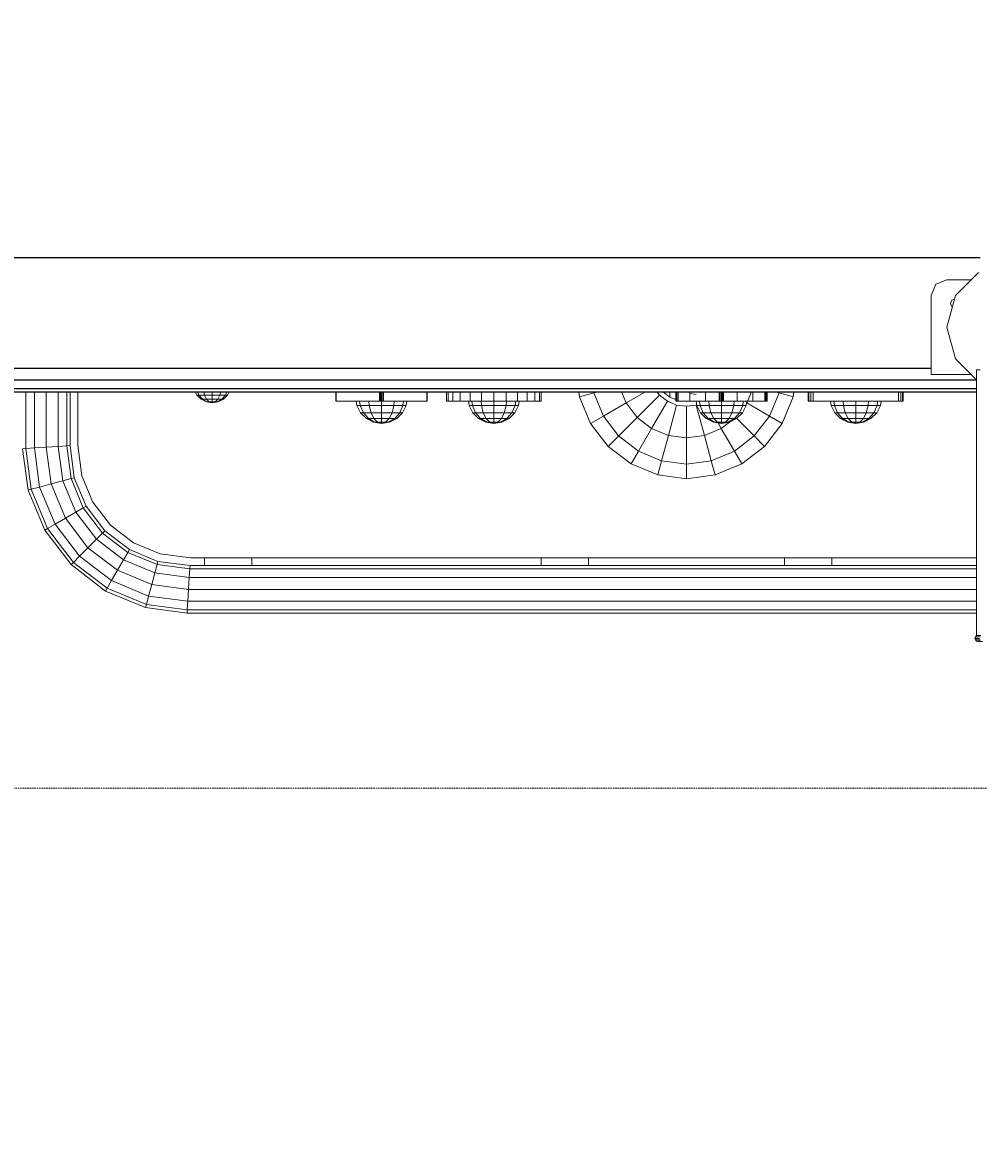
# Model space of a CAD drawing. Units: millimetres. Extents: x 3751 to 12327, y 8654 to 16828.
# Drawn here: x 6529 to 7134, y 11383 to 12098 of the extents above; entities that cross this region are included whole.
import ezdxf

# ---------------------------------------------------------------- set-up
doc = ezdxf.new("R2010")
doc.units = ezdxf.units.MM
doc.linetypes.add('DASHEDX2', pattern=[1.5, 1, -0.5])
doc.layers.get('0').update_dxf_attribs({"lineweight": 9})
doc.layers.add('BEMASSUNG-SH', color=7, linetype='Continuous', lineweight=9)
doc.layers.add('Dach', color=1, linetype='DASHEDX2', lineweight=9)
doc.layers.add('STAB', color=7, linetype='Continuous')
doc.styles.add('ARIAL', font='arial.ttf')
doc.dimstyles.new('SH', dxfattribs={"dimtxt": 3, "dimasz": 0.18, "dimexe": 1, "dimexo": 2, "dimgap": 0.09, "dimtad": 1, "dimlfac": 0.001, "dimzin": 0, "dimtxsty": 'ARIAL', "dimtsz": 1, "dimcen": 0.09, "dimdle": 1, "dimadec": 0, "dimazin": 0, "dimtfac": 1, "dimtdec": 4, "dimtofl": 0, "dimtmove": 0, "dimatfit": 3, "dimfxl": 10, "dimfxlon": 1, "dimtolj": 1, "dimtzin": 0, "dimarcsym": 0})

# ---------------------------------------------------------------- blocks, each defined once
blk = doc.blocks.new('*D50')
at = {"layer": 'BEMASSUNG-SH', "color": 0, "lineweight": -2}
for p, q in [((4905.51, 10082.57), (4905.51, 9532.57)), ((8605.49, 10082.57), (8605.49, 9532.57)), ((4955.51, 9632.57), (4855.51, 9532.57)), ((8555.49, 9532.57), (8655.49, 9632.57)), ((8655.49, 9582.57), (4855.51, 9582.57))]:
    blk.add_line(p, q, dxfattribs=at)
at = {"layer": 'Defpoints', "color": 0}
for p in [(4905.51, 11883.85), (8605.49, 10383.88), (4905.51, 9582.57)]:
    blk.add_point(p, dxfattribs=at)
at = {"layer": 'BEMASSUNG-SH', "color": 0, "insert": (6755.5, 9677.14), "char_height": 150, "attachment_point": 5, "style": 'ARIAL'}
blk.add_mtext('\\A1;3,70', dxfattribs=at)

msp = doc.modelspace()

# ---------------------------------------------------------------- linework, layer by layer
at = {"color": 7}
for p, q in [((7119.293, 11925.597), (7133.934, 11940.238)), ((7103.934, 11925.597), (7106.863, 11932.669)), ((7106.863, 11932.669), (7113.934, 11935.598)), ((7113.934, 11935.598), (7129.293, 11935.598)), ((7103.934, 11879.597), (7103.934, 11925.597)), ((7113.934, 11905.597), (7119.293, 11925.597)), ((7116.184, 11920.597), (7116.99, 11922.542)), ((7116.99, 11918.653), (7116.184, 11920.597)), ((7116.99, 11922.542), (7118.66, 11923.234)), ((7116.99, 11918.653), (7117.388, 11918.488)), ((7119.293, 11885.597), (7113.934, 11905.597)), ((7119.293, 11885.597), (7132.734, 11872.156)), ((7103.934, 11875.597), (7103.934, 11879.597)), ((7103.934, 11875.597), (7129.293, 11875.597)), ((7132.734, 11878.573), (7134.934, 11878.573))]:
    msp.add_line(p, q, dxfattribs=at)
for p, q in [((7132.734, 11710.313), (7132.734, 11878.573)), ((6531.114, 11828.74), (6531.114, 11864.607)), ((6536.604, 11829.1), (6536.604, 11864.607)), ((6544.104, 11829.591), (6544.104, 11864.607)), ((6551.604, 11830.082), (6551.604, 11864.607)), ((6557.094, 11830.442), (6557.094, 11864.607)), ((6559.104, 11830.574), (6559.104, 11864.607)), ((6881.492, 11861.481), (6890.498, 11863.894)), ((6890.498, 11863.894), (6890.405, 11864.607)), ((6890.498, 11863.894), (6893.159, 11864.607)), ((6896.56, 11849.26), (6890.498, 11863.894)), ((6899.61, 11830.101), (6932.03, 11862.522)), ((6910.929, 11857.557), (6908.009, 11864.607)), ((6910.929, 11857.557), (6923.142, 11864.607)), ((6932.03, 11862.522), (6930.43, 11864.607)), ((6932.03, 11862.522), (6937.032, 11858.684)), ((6934.15, 11864.644), (6938.53, 11861.283)), ((6938.53, 11861.283), (6942.337, 11859.706)), ((6938.531, 11861.283), (6938.531, 11864.608)), ((6941.936, 11859.872), (6942.337, 11860.017)), ((6951.241, 11863.488), (6955.356, 11863.015)), ((6987.285, 11857.557), (6990.206, 11864.607)), ((7001.654, 11849.26), (7007.716, 11863.894)), ((7005.055, 11864.607), (7007.716, 11863.894)), ((7007.716, 11863.894), (7007.81, 11864.607)), ((7007.716, 11863.894), (7016.721, 11861.482)), ((6896.56, 11849.26), (6910.929, 11857.557)), ((6917.935, 11848.427), (6910.929, 11857.557)), ((6927.065, 11841.421), (6937.032, 11858.684)), ((6937.032, 11858.684), (6942.856, 11856.272)), ((6937.697, 11837.017), (6942.856, 11856.272)), ((6942.855, 11856.272), (6949.106, 11855.449)), ((6947.9, 11858.607), (6949.106, 11858.449)), ((6949.106, 11858.449), (6951.241, 11858.73)), ((6949.106, 11855.449), (6955.358, 11856.272)), ((6949.106, 11835.515), (6949.106, 11855.449)), ((6949.107, 11858.449), (6949.107, 11858.608)), ((6955.358, 11856.272), (6955.568, 11856.358)), ((6960.517, 11837.017), (6955.358, 11856.272)), ((6987.032, 11857.226), (6987.285, 11857.557)), ((6987.101, 11857.663), (6987.285, 11857.557)), ((6987.285, 11857.557), (7001.654, 11849.26)), ((6888.485, 11844.598), (6896.56, 11849.26)), ((6906.202, 11836.694), (6896.56, 11849.26)), ((6917.935, 11848.427), (6927.065, 11841.421)), ((6971.149, 11841.421), (6969.116, 11844.943)), ((6971.149, 11841.421), (6976.447, 11845.486)), ((6992.012, 11836.694), (6980.966, 11847.739)), ((6992.012, 11836.694), (7001.654, 11849.26)), ((7001.654, 11849.26), (7009.728, 11844.599)), ((6918.769, 11827.052), (6927.065, 11841.421)), ((6927.065, 11841.421), (6937.697, 11837.017)), ((6960.517, 11837.017), (6971.149, 11841.421)), ((6979.445, 11827.052), (6971.149, 11841.421)), ((6551.605, 11830.082), (6557.096, 11830.442)), ((6557.094, 11830.442), (6559.104, 11830.574)), ((6557.096, 11830.442), (6559.105, 11830.573)), ((6559.828, 11809.689), (6557.096, 11830.442)), ((6561.786, 11810.214), (6559.105, 11830.573)), ((6906.202, 11836.694), (6918.769, 11827.052)), ((6933.403, 11820.99), (6937.697, 11837.017)), ((6937.697, 11837.017), (6949.106, 11835.515)), ((6949.106, 11835.515), (6960.517, 11837.017)), ((6949.106, 11818.923), (6949.106, 11835.515)), ((6964.811, 11820.99), (6960.517, 11837.017)), ((6979.445, 11827.052), (6992.012, 11836.694)), ((6998.604, 11830.102), (6992.012, 11836.694)), ((6529.105, 11828.609), (6531.115, 11828.74)), ((6532.558, 11802.382), (6529.105, 11828.609)), ((6531.115, 11828.74), (6536.605, 11829.1)), ((6534.516, 11802.907), (6531.115, 11828.74)), ((6536.605, 11829.1), (6544.105, 11829.591)), ((6539.865, 11804.34), (6536.605, 11829.1)), ((6544.105, 11829.591), (6551.605, 11830.082)), ((6547.172, 11806.298), (6544.105, 11829.591)), ((6554.479, 11808.256), (6551.605, 11830.082)), ((6914.107, 11818.977), (6918.769, 11827.052)), ((6918.769, 11827.052), (6933.403, 11820.99)), ((6964.811, 11820.99), (6979.445, 11827.052)), ((6984.107, 11818.978), (6979.445, 11827.052)), ((6930.99, 11811.984), (6933.403, 11820.99)), ((6933.403, 11820.99), (6949.106, 11818.923)), ((6949.106, 11818.923), (6964.811, 11820.99)), ((6949.106, 11809.599), (6949.106, 11818.923)), ((6967.224, 11811.984), (6964.811, 11820.99)), ((6554.479, 11808.256), (6559.828, 11809.689)), ((6559.828, 11809.689), (6561.786, 11810.214)), ((6567.509, 11791.142), (6559.828, 11809.689)), ((6569.265, 11792.156), (6561.786, 11810.214)), ((6532.558, 11802.382), (6534.516, 11802.907)), ((6543.06, 11777.026), (6532.558, 11802.382)), ((6534.516, 11802.907), (6539.865, 11804.34)), ((6544.815, 11778.04), (6534.516, 11802.907)), ((6539.865, 11804.34), (6547.172, 11806.298)), ((6549.611, 11780.808), (6539.865, 11804.34)), ((6547.172, 11806.298), (6554.479, 11808.256)), ((6556.162, 11784.591), (6547.172, 11806.298)), ((6562.714, 11788.373), (6554.479, 11808.256)), ((6556.162, 11784.591), (6562.714, 11788.373)), ((6562.714, 11788.373), (6567.509, 11791.142)), ((6575.815, 11771.3), (6562.714, 11788.373)), ((6567.509, 11791.142), (6569.265, 11792.156)), ((6579.73, 11775.216), (6567.509, 11791.142)), ((6581.164, 11776.65), (6569.265, 11792.156)), ((6544.815, 11778.04), (6549.611, 11780.808)), ((6549.611, 11780.808), (6556.162, 11784.591)), ((6565.117, 11760.602), (6549.611, 11780.808)), ((6570.466, 11765.951), (6556.162, 11784.591)), ((6543.06, 11777.026), (6544.815, 11778.04)), ((6559.768, 11755.253), (6543.06, 11777.026)), ((6561.201, 11756.686), (6544.815, 11778.04)), ((6575.815, 11771.3), (6579.73, 11775.216)), ((6579.73, 11775.216), (6581.164, 11776.65)), ((6579.73, 11775.216), (6595.656, 11762.996)), ((6581.164, 11776.65), (6596.67, 11764.752)), ((6565.117, 11760.602), (6570.466, 11765.951)), ((6570.466, 11765.951), (6575.815, 11771.3)), ((6570.466, 11765.951), (6589.105, 11751.649)), ((6575.815, 11771.3), (6592.888, 11758.2)), ((6561.201, 11756.686), (6565.117, 11760.602)), ((6565.117, 11760.602), (6585.323, 11745.098)), ((6592.888, 11758.2), (6595.656, 11762.996)), ((6595.656, 11762.996), (6596.67, 11764.752)), ((6595.656, 11762.996), (6614.203, 11755.314)), ((6596.67, 11764.752), (6614.728, 11757.272)), ((6644.106, 11754.594), (6644.106, 11759.596)), ((6674.106, 11754.594), (6674.106, 11759.596)), ((6857.105, 11754.594), (6857.105, 11759.596)), ((6887.105, 11754.594), (6887.105, 11759.596)), ((7011.09, 11754.594), (7011.09, 11759.596)), ((7041.09, 11754.594), (7041.09, 11759.596)), ((6559.768, 11755.253), (6561.201, 11756.686)), ((6559.768, 11755.253), (6581.541, 11738.548)), ((6561.201, 11756.686), (6582.554, 11740.302)), ((6585.323, 11745.098), (6589.105, 11751.649)), ((6589.105, 11751.649), (6592.888, 11758.2)), ((6589.105, 11751.649), (6610.812, 11742.658)), ((6592.888, 11758.2), (6612.77, 11749.965)), ((6612.77, 11749.965), (6614.203, 11755.314)), ((6614.203, 11755.314), (6614.728, 11757.272)), ((6614.203, 11755.314), (6634.943, 11752.584)), ((6614.728, 11757.272), (6635.074, 11754.593)), ((6634.584, 11747.093), (6634.943, 11752.583)), ((6634.943, 11752.583), (6635.075, 11754.593)), ((6634.943, 11752.584), (6635.074, 11754.593)), ((6634.943, 11752.583), (7132.737, 11752.583)), ((6635.075, 11754.593), (7132.737, 11754.593)), ((6582.554, 11740.302), (6585.323, 11745.098)), ((6585.323, 11745.098), (6608.855, 11735.351)), ((6610.812, 11742.658), (6612.77, 11749.965)), ((6612.77, 11749.965), (6634.584, 11747.093)), ((6634.094, 11739.593), (6634.584, 11747.093)), ((6634.584, 11747.093), (7132.737, 11747.093)), ((6581.541, 11738.548), (6582.554, 11740.302)), ((6581.541, 11738.548), (6606.897, 11728.045)), ((6582.554, 11740.302), (6607.421, 11730.003)), ((6608.855, 11735.351), (6610.812, 11742.658)), ((6610.812, 11742.658), (6634.094, 11739.593)), ((6633.604, 11732.092), (6634.094, 11739.593)), ((6634.094, 11739.593), (7132.737, 11739.593)), ((6607.421, 11730.003), (6608.855, 11735.351)), ((6608.855, 11735.351), (6633.604, 11732.093)), ((6633.245, 11726.603), (6633.604, 11732.092)), ((6633.604, 11732.092), (7132.737, 11732.092)), ((6606.897, 11728.045), (6607.421, 11730.003)), ((6606.897, 11728.045), (6633.114, 11724.594)), ((6607.421, 11730.003), (6633.245, 11726.603)), ((6633.114, 11724.594), (6633.245, 11726.603)), ((6633.114, 11724.594), (7132.737, 11724.594)), ((6633.245, 11726.603), (7132.737, 11726.603))]:
    msp.add_line(p, q)
at = {"color": 1}
for p, q in [((6564.105, 11830.908), (6564.105, 11864.607)), ((6639.372, 11862.552), (6638.326, 11864.605)), ((6642.027, 11859.897), (6639.372, 11862.552)), ((6639.372, 11862.552), (6640.672, 11862.552)), ((6640.672, 11862.552), (6639.766, 11864.605)), ((6640.672, 11862.552), (6644.226, 11862.552)), ((6642.972, 11859.897), (6640.672, 11862.552)), ((6642.027, 11859.897), (6642.972, 11859.897)), ((6642.972, 11859.897), (6645.553, 11859.897)), ((6644.226, 11862.552), (6643.703, 11864.605)), ((6644.226, 11862.552), (6649.08, 11862.552)), ((6645.553, 11859.897), (6644.226, 11862.552)), ((6645.553, 11859.897), (6649.08, 11859.897)), ((6649.08, 11862.552), (6649.08, 11864.605)), ((6649.08, 11862.552), (6653.934, 11862.552)), ((6649.08, 11859.897), (6649.08, 11862.552)), ((6649.08, 11859.897), (6652.607, 11859.897)), ((6652.607, 11859.897), (6653.934, 11862.552)), ((6652.607, 11859.897), (6655.188, 11859.897)), ((6653.934, 11862.552), (6654.457, 11864.605)), ((6653.934, 11862.552), (6657.488, 11862.552)), ((6655.188, 11859.897), (6657.488, 11862.552)), ((6655.188, 11859.897), (6656.133, 11859.897)), ((6656.133, 11859.897), (6658.788, 11862.552)), ((6657.488, 11862.552), (6658.394, 11864.605)), ((6657.488, 11862.552), (6658.788, 11862.552)), ((6658.788, 11862.552), (6659.835, 11864.605)), ((6881.492, 11861.479), (6881.08, 11864.607)), ((6888.484, 11844.599), (6881.492, 11861.479)), ((7009.728, 11844.599), (7016.72, 11861.479)), ((7016.72, 11861.479), (7017.132, 11864.607)), ((6740.632, 11855.938), (6740.209, 11858.606)), ((6740.209, 11858.606), (6742.355, 11858.606)), ((6740.632, 11855.938), (6742.721, 11855.938)), ((6742.961, 11851.366), (6740.632, 11855.938)), ((6742.355, 11858.606), (6748.219, 11858.606)), ((6742.721, 11855.938), (6742.355, 11858.606)), ((6742.721, 11855.938), (6748.43, 11855.938)), ((6744.739, 11851.366), (6742.721, 11855.938)), ((6748.219, 11858.606), (6754.93, 11858.606)), ((6748.43, 11855.938), (6748.219, 11858.606)), ((6748.43, 11855.938), (6756.229, 11855.938)), ((6749.595, 11851.366), (6748.43, 11855.938)), ((6756.229, 11858.606), (6757.528, 11858.606)), ((6756.229, 11855.938), (6756.229, 11858.606)), ((6756.229, 11855.938), (6764.028, 11855.938)), ((6756.229, 11851.366), (6756.229, 11855.938)), ((6762.863, 11851.366), (6764.028, 11855.938)), ((6764.028, 11855.938), (6764.239, 11858.606)), ((6764.028, 11855.938), (6769.737, 11855.938)), ((6767.719, 11851.366), (6769.737, 11855.938)), ((6769.497, 11851.366), (6771.826, 11855.938)), ((6769.737, 11855.938), (6770.103, 11858.606)), ((6769.737, 11855.938), (6771.826, 11855.938)), ((6771.826, 11855.938), (6772.249, 11858.606)), ((6811.21, 11858.605), (6813.356, 11858.605)), ((6811.633, 11855.937), (6811.21, 11858.605)), ((6811.633, 11855.937), (6813.722, 11855.937)), ((6813.962, 11851.365), (6811.633, 11855.937)), ((6813.356, 11858.605), (6819.22, 11858.605)), ((6813.722, 11855.937), (6813.356, 11858.605)), ((6813.722, 11855.937), (6819.431, 11855.937)), ((6815.74, 11851.365), (6813.722, 11855.937)), ((6819.22, 11858.605), (6827.23, 11858.605)), ((6819.431, 11855.937), (6819.22, 11858.605)), ((6819.431, 11855.937), (6827.23, 11855.937)), ((6820.596, 11851.365), (6819.431, 11855.937)), ((6827.23, 11855.937), (6827.23, 11858.605)), ((6827.23, 11858.605), (6835.24, 11858.605)), ((6827.23, 11851.365), (6827.23, 11855.937)), ((6827.23, 11855.937), (6835.029, 11855.937)), ((6833.864, 11851.365), (6835.029, 11855.937)), ((6835.029, 11855.937), (6835.24, 11858.605)), ((6835.029, 11855.937), (6840.738, 11855.937)), ((6835.24, 11858.605), (6841.104, 11858.605)), ((6838.72, 11851.365), (6840.738, 11855.937)), ((6840.498, 11851.365), (6842.827, 11855.937)), ((6840.738, 11855.937), (6841.104, 11858.605)), ((6840.738, 11855.937), (6842.827, 11855.937)), ((6841.104, 11858.605), (6842.23, 11858.605)), ((6842.827, 11855.937), (6843.25, 11858.605)), ((6955.209, 11858.605), (6957.355, 11858.605)), ((6955.632, 11855.937), (6955.209, 11858.605)), ((6955.632, 11855.937), (6957.721, 11855.937)), ((6957.961, 11851.365), (6955.632, 11855.937)), ((6957.355, 11858.605), (6963.219, 11858.605)), ((6957.721, 11855.937), (6957.355, 11858.605)), ((6957.721, 11855.937), (6963.43, 11855.937)), ((6959.739, 11851.365), (6957.721, 11855.937)), ((6963.219, 11858.605), (6969.93, 11858.605)), ((6963.43, 11855.937), (6963.219, 11858.605)), ((6964.595, 11851.365), (6963.43, 11855.937)), ((6963.43, 11855.937), (6971.229, 11855.937)), ((6971.229, 11858.605), (6979.239, 11858.605)), ((6971.229, 11855.937), (6971.229, 11858.605)), ((6971.229, 11855.937), (6979.028, 11855.937)), ((6971.229, 11851.365), (6971.229, 11855.937)), ((6977.863, 11851.365), (6979.028, 11855.937)), ((6979.028, 11855.937), (6979.239, 11858.605)), ((6979.028, 11855.937), (6984.737, 11855.937)), ((6979.239, 11858.605), (6981.218, 11858.605)), ((6982.719, 11851.365), (6984.737, 11855.937)), ((6984.497, 11851.365), (6986.826, 11855.937)), ((6984.737, 11855.937), (6985.103, 11858.605)), ((6984.737, 11855.937), (6986.826, 11855.937)), ((6986.826, 11855.937), (6987.249, 11858.605)), ((7040.633, 11855.937), (7040.21, 11858.605)), ((7040.633, 11855.937), (7042.722, 11855.937)), ((7042.962, 11851.365), (7040.633, 11855.937)), ((7042.722, 11855.937), (7042.356, 11858.605)), ((7042.722, 11855.937), (7048.431, 11855.937)), ((7044.74, 11851.365), (7042.722, 11855.937)), ((7048.431, 11855.937), (7048.22, 11858.605)), ((7049.596, 11851.365), (7048.431, 11855.937)), ((7048.431, 11855.937), (7056.23, 11855.937)), ((7056.23, 11855.937), (7056.23, 11858.605)), ((7056.23, 11855.937), (7064.029, 11855.937)), ((7056.23, 11851.365), (7056.23, 11855.937)), ((7062.864, 11851.365), (7064.029, 11855.937)), ((7064.029, 11855.937), (7064.24, 11858.605)), ((7064.029, 11855.937), (7069.738, 11855.937)), ((7067.72, 11851.365), (7069.738, 11855.937)), ((7069.498, 11851.365), (7071.827, 11855.937)), ((7069.738, 11855.937), (7070.104, 11858.605)), ((7069.738, 11855.937), (7071.827, 11855.937)), ((7071.827, 11855.937), (7072.25, 11858.605)), ((6742.961, 11851.366), (6744.739, 11851.366)), ((6746.589, 11847.738), (6742.961, 11851.366)), ((6744.739, 11851.366), (6749.595, 11851.366)), ((6747.881, 11847.738), (6744.739, 11851.366)), ((6749.595, 11851.366), (6756.229, 11851.366)), ((6751.409, 11847.738), (6749.595, 11851.366)), ((6756.229, 11851.366), (6762.863, 11851.366)), ((6756.229, 11847.738), (6756.229, 11851.366)), ((6761.049, 11847.738), (6762.863, 11851.366)), ((6762.863, 11851.366), (6767.719, 11851.366)), ((6764.577, 11847.738), (6767.719, 11851.366)), ((6765.869, 11847.738), (6769.497, 11851.366)), ((6767.719, 11851.366), (6769.497, 11851.366)), ((6813.962, 11851.365), (6815.74, 11851.365)), ((6813.962, 11851.365), (6817.59, 11847.737)), ((6815.74, 11851.365), (6820.596, 11851.365)), ((6818.882, 11847.737), (6815.74, 11851.365)), ((6820.596, 11851.365), (6827.23, 11851.365)), ((6822.41, 11847.737), (6820.596, 11851.365)), ((6827.23, 11847.737), (6827.23, 11851.365)), ((6827.23, 11851.365), (6833.864, 11851.365)), ((6832.05, 11847.737), (6833.864, 11851.365)), ((6833.864, 11851.365), (6838.72, 11851.365)), ((6835.578, 11847.737), (6838.72, 11851.365)), ((6836.87, 11847.737), (6840.498, 11851.365)), ((6838.72, 11851.365), (6840.498, 11851.365)), ((6899.608, 11830.102), (6888.484, 11844.599)), ((6957.961, 11851.365), (6959.739, 11851.365)), ((6957.961, 11851.365), (6961.589, 11847.737)), ((6959.739, 11851.365), (6964.595, 11851.365)), ((6962.881, 11847.737), (6959.739, 11851.365)), ((6966.409, 11847.737), (6964.595, 11851.365)), ((6964.595, 11851.365), (6971.229, 11851.365)), ((6971.229, 11851.365), (6977.863, 11851.365)), ((6971.229, 11847.737), (6971.229, 11851.365)), ((6976.049, 11847.737), (6977.863, 11851.365)), ((6977.863, 11851.365), (6982.719, 11851.365)), ((6979.577, 11847.737), (6982.719, 11851.365)), ((6980.869, 11847.737), (6984.497, 11851.365)), ((6982.719, 11851.365), (6984.497, 11851.365)), ((6998.604, 11830.102), (7009.728, 11844.599)), ((7042.962, 11851.365), (7044.74, 11851.365)), ((7042.962, 11851.365), (7046.59, 11847.737)), ((7044.74, 11851.365), (7049.596, 11851.365)), ((7047.882, 11847.737), (7044.74, 11851.365)), ((7051.41, 11847.737), (7049.596, 11851.365)), ((7049.596, 11851.365), (7056.23, 11851.365)), ((7056.23, 11851.365), (7062.864, 11851.365)), ((7056.23, 11847.737), (7056.23, 11851.365)), ((7061.05, 11847.737), (7062.864, 11851.365)), ((7062.864, 11851.365), (7067.72, 11851.365)), ((7064.578, 11847.737), (7067.72, 11851.365)), ((7065.87, 11847.737), (7069.498, 11851.365)), ((7067.72, 11851.365), (7069.498, 11851.365)), ((6566.658, 11811.516), (6564.105, 11830.908)), ((6899.608, 11830.102), (6914.106, 11818.977)), ((6984.106, 11818.977), (6998.604, 11830.102)), ((6914.106, 11818.977), (6930.991, 11811.983)), ((6967.221, 11811.983), (6984.106, 11818.977)), ((6573.634, 11794.674), (6566.658, 11811.516)), ((6930.991, 11811.983), (6949.106, 11809.598)), ((6949.106, 11809.598), (6967.221, 11811.983)), ((6584.726, 11780.219), (6573.634, 11794.674)), ((6584.726, 11780.219), (6599.193, 11769.118)), ((6599.193, 11769.118), (6616.03, 11762.144)), ((6616.03, 11762.144), (6635.39, 11759.595)), ((6635.39, 11759.595), (7132.737, 11759.592))]:
    msp.add_line(p, q, dxfattribs=at)
at = {"color": 40}
for p, q in [((6642.027, 11859.897), (6645.372, 11858.192)), ((6642.972, 11859.897), (6645.869, 11858.192)), ((6647.226, 11858.192), (6645.553, 11859.897)), ((6649.08, 11858.192), (6649.08, 11859.897)), ((6650.934, 11858.192), (6652.607, 11859.897)), ((6652.291, 11858.192), (6655.188, 11859.897)), ((6652.788, 11858.192), (6656.133, 11859.897)), ((6727.335, 11858.606), (6727.335, 11864.606)), ((6727.536, 11858.606), (6727.536, 11864.606)), ((6754.93, 11858.606), (6754.93, 11864.606)), ((6755.479, 11858.606), (6755.479, 11864.606)), ((6756.229, 11858.606), (6756.229, 11864.606)), ((6756.979, 11858.606), (6756.979, 11864.606)), ((6757.528, 11858.606), (6757.528, 11864.606)), ((6784.922, 11858.606), (6784.922, 11864.606)), ((6785.123, 11858.606), (6785.123, 11864.606)), ((6797.23, 11858.605), (6797.23, 11864.605)), ((6798.252, 11858.605), (6798.252, 11864.605)), ((6801.249, 11858.605), (6801.249, 11864.605)), ((6806.017, 11858.605), (6806.017, 11864.605)), ((6812.23, 11858.605), (6812.23, 11864.605)), ((6819.465, 11858.605), (6819.465, 11864.605)), ((6827.23, 11858.605), (6827.23, 11864.605)), ((6834.995, 11858.605), (6834.995, 11864.605)), ((6842.23, 11858.605), (6842.23, 11864.605)), ((6848.443, 11858.605), (6848.443, 11864.605)), ((6853.211, 11858.605), (6853.211, 11864.605)), ((6856.208, 11858.605), (6856.208, 11864.605)), ((6857.23, 11858.605), (6857.23, 11864.605)), ((6942.335, 11858.605), (6942.335, 11864.605)), ((6942.536, 11858.605), (6942.536, 11864.605)), ((6943.085, 11858.605), (6943.085, 11864.605)), ((6943.835, 11858.605), (6943.835, 11864.605)), ((6951.239, 11858.605), (6951.239, 11864.605)), ((6961.24, 11858.605), (6961.24, 11864.605)), ((6969.93, 11858.605), (6969.93, 11864.605)), ((6970.479, 11858.605), (6970.479, 11864.605)), ((6971.229, 11858.605), (6971.229, 11864.605)), ((6971.979, 11858.605), (6971.979, 11864.605)), ((6972.528, 11858.605), (6972.528, 11864.605)), ((6981.218, 11858.605), (6981.218, 11864.605)), ((6991.219, 11858.605), (6991.219, 11864.605)), ((6998.623, 11858.605), (6998.623, 11864.605)), ((6999.373, 11858.605), (6999.373, 11864.605)), ((6999.922, 11858.605), (6999.922, 11864.605)), ((7000.123, 11858.605), (7000.123, 11864.605)), ((7026.23, 11858.605), (7026.23, 11864.605)), ((7026.632, 11858.605), (7026.632, 11864.605)), ((7027.73, 11858.605), (7027.73, 11864.605)), ((7029.23, 11858.605), (7029.23, 11864.605)), ((7083.23, 11858.605), (7083.23, 11864.605)), ((7084.73, 11858.605), (7084.73, 11864.605)), ((7085.828, 11858.605), (7085.828, 11864.605)), ((7086.23, 11858.605), (7086.23, 11864.605)), ((6645.372, 11858.192), (6649.08, 11857.605)), ((6645.372, 11858.192), (6645.869, 11858.192)), ((6645.869, 11858.192), (6649.08, 11857.605)), ((6645.869, 11858.192), (6647.226, 11858.192)), ((6647.226, 11858.192), (6649.08, 11857.605)), ((6647.226, 11858.192), (6649.08, 11858.192)), ((6649.08, 11857.605), (6652.291, 11858.192)), ((6649.08, 11857.605), (6652.788, 11858.192)), ((6649.08, 11857.605), (6650.934, 11858.192)), ((6649.08, 11857.605), (6649.08, 11858.192)), ((6649.08, 11858.192), (6650.934, 11858.192)), ((6650.934, 11858.192), (6652.291, 11858.192)), ((6652.291, 11858.192), (6652.788, 11858.192)), ((6727.335, 11858.606), (6727.536, 11858.606)), ((6727.536, 11858.606), (6740.209, 11858.606)), ((6754.93, 11858.606), (6755.479, 11858.606)), ((6755.479, 11858.606), (6756.229, 11858.606)), ((6757.528, 11858.606), (6784.922, 11858.606)), ((6784.922, 11858.606), (6785.123, 11858.606)), ((6797.23, 11858.605), (6798.252, 11858.605)), ((6798.252, 11858.605), (6801.249, 11858.605)), ((6801.249, 11858.605), (6806.017, 11858.605)), ((6806.017, 11858.605), (6811.21, 11858.605)), ((6842.23, 11858.605), (6848.443, 11858.605)), ((6848.443, 11858.605), (6853.211, 11858.605)), ((6853.211, 11858.605), (6856.208, 11858.605)), ((6856.208, 11858.605), (6857.23, 11858.605)), ((6942.335, 11858.605), (6942.536, 11858.605)), ((6942.536, 11858.605), (6943.085, 11858.605)), ((6943.085, 11858.605), (6943.835, 11858.605)), ((6943.835, 11858.605), (6955.209, 11858.605)), ((6969.93, 11858.605), (6970.479, 11858.605)), ((6970.479, 11858.605), (6971.229, 11858.605)), ((6981.218, 11858.605), (6991.219, 11858.605)), ((6991.219, 11858.605), (6998.623, 11858.605)), ((6998.623, 11858.605), (6999.373, 11858.605)), ((6999.373, 11858.605), (6999.922, 11858.605)), ((6999.922, 11858.605), (7000.123, 11858.605)), ((7026.23, 11858.605), (7026.632, 11858.605)), ((7026.632, 11858.605), (7027.73, 11858.605)), ((7027.73, 11858.605), (7029.23, 11858.605)), ((7029.23, 11858.605), (7083.23, 11858.605)), ((7083.23, 11858.605), (7084.73, 11858.605)), ((7084.73, 11858.605), (7085.828, 11858.605)), ((7085.828, 11858.605), (7086.23, 11858.605))]:
    msp.add_line(p, q, dxfattribs=at)
at = {"color": 2}
for p, q in [((6746.589, 11847.738), (6747.881, 11847.738)), ((6746.589, 11847.738), (6751.161, 11845.409)), ((6747.881, 11847.738), (6751.409, 11847.738)), ((6747.881, 11847.738), (6751.84, 11845.409)), ((6751.161, 11845.409), (6751.84, 11845.409)), ((6751.161, 11845.409), (6756.229, 11844.606)), ((6751.409, 11847.738), (6756.229, 11847.738)), ((6753.695, 11845.409), (6751.409, 11847.738)), ((6751.84, 11845.409), (6753.695, 11845.409)), ((6751.84, 11845.409), (6756.229, 11844.606)), ((6753.695, 11845.409), (6756.229, 11845.409)), ((6753.695, 11845.409), (6756.229, 11844.606)), ((6756.229, 11847.738), (6761.049, 11847.738)), ((6756.229, 11845.409), (6756.229, 11847.738)), ((6756.229, 11845.409), (6758.763, 11845.409)), ((6756.229, 11844.606), (6756.229, 11845.409)), ((6756.229, 11844.606), (6758.763, 11845.409)), ((6756.229, 11844.606), (6760.618, 11845.409)), ((6756.229, 11844.606), (6761.297, 11845.409)), ((6758.763, 11845.409), (6761.049, 11847.738)), ((6758.763, 11845.409), (6760.618, 11845.409)), ((6760.618, 11845.409), (6764.577, 11847.738)), ((6760.618, 11845.409), (6761.297, 11845.409)), ((6761.049, 11847.738), (6764.577, 11847.738)), ((6761.297, 11845.409), (6765.869, 11847.738)), ((6764.577, 11847.738), (6765.869, 11847.738)), ((6817.59, 11847.737), (6818.882, 11847.737)), ((6817.59, 11847.737), (6822.162, 11845.408)), ((6818.882, 11847.737), (6822.41, 11847.737)), ((6818.882, 11847.737), (6822.841, 11845.408)), ((6822.162, 11845.408), (6822.841, 11845.408)), ((6822.162, 11845.408), (6827.23, 11844.605)), ((6822.41, 11847.737), (6827.23, 11847.737)), ((6824.696, 11845.408), (6822.41, 11847.737)), ((6822.841, 11845.408), (6824.696, 11845.408)), ((6822.841, 11845.408), (6827.23, 11844.605)), ((6824.696, 11845.408), (6827.23, 11845.408)), ((6824.696, 11845.408), (6827.23, 11844.605)), ((6827.23, 11845.408), (6827.23, 11847.737)), ((6827.23, 11847.737), (6832.05, 11847.737)), ((6827.23, 11844.605), (6827.23, 11845.408)), ((6827.23, 11845.408), (6829.764, 11845.408)), ((6827.23, 11844.605), (6829.764, 11845.408)), ((6827.23, 11844.605), (6831.619, 11845.408)), ((6827.23, 11844.605), (6832.298, 11845.408)), ((6829.764, 11845.408), (6832.05, 11847.737)), ((6829.764, 11845.408), (6831.619, 11845.408)), ((6831.619, 11845.408), (6835.578, 11847.737)), ((6831.619, 11845.408), (6832.298, 11845.408)), ((6832.05, 11847.737), (6835.578, 11847.737)), ((6832.298, 11845.408), (6836.87, 11847.737)), ((6835.578, 11847.737), (6836.87, 11847.737)), ((6961.589, 11847.737), (6962.881, 11847.737)), ((6961.589, 11847.737), (6966.161, 11845.408)), ((6962.881, 11847.737), (6966.409, 11847.737)), ((6962.881, 11847.737), (6966.84, 11845.408)), ((6966.161, 11845.408), (6966.84, 11845.408)), ((6966.161, 11845.408), (6971.229, 11844.605)), ((6968.695, 11845.408), (6966.409, 11847.737)), ((6966.409, 11847.737), (6971.229, 11847.737)), ((6966.84, 11845.408), (6968.695, 11845.408)), ((6966.84, 11845.408), (6971.229, 11844.605)), ((6968.695, 11845.408), (6971.229, 11845.408)), ((6968.695, 11845.408), (6971.229, 11844.605)), ((6971.229, 11847.737), (6976.049, 11847.737)), ((6971.229, 11845.408), (6971.229, 11847.737)), ((6971.229, 11845.408), (6973.763, 11845.408)), ((6971.229, 11844.605), (6971.229, 11845.408)), ((6971.229, 11844.605), (6973.763, 11845.408)), ((6971.229, 11844.605), (6975.618, 11845.408)), ((6971.229, 11844.605), (6976.297, 11845.408)), ((6973.763, 11845.408), (6976.049, 11847.737)), ((6973.763, 11845.408), (6975.618, 11845.408)), ((6975.618, 11845.408), (6979.577, 11847.737)), ((6975.618, 11845.408), (6976.297, 11845.408)), ((6976.049, 11847.737), (6979.577, 11847.737)), ((6976.297, 11845.408), (6980.869, 11847.737)), ((6979.577, 11847.737), (6980.869, 11847.737)), ((7046.59, 11847.737), (7047.882, 11847.737)), ((7046.59, 11847.737), (7051.162, 11845.408)), ((7047.882, 11847.737), (7051.41, 11847.737)), ((7047.882, 11847.737), (7051.841, 11845.408)), ((7051.162, 11845.408), (7051.841, 11845.408)), ((7051.162, 11845.408), (7056.23, 11844.605)), ((7053.696, 11845.408), (7051.41, 11847.737)), ((7051.41, 11847.737), (7056.23, 11847.737)), ((7051.841, 11845.408), (7053.696, 11845.408)), ((7051.841, 11845.408), (7056.23, 11844.605)), ((7053.696, 11845.408), (7056.23, 11845.408)), ((7053.696, 11845.408), (7056.23, 11844.605)), ((7056.23, 11847.737), (7061.05, 11847.737)), ((7056.23, 11845.408), (7056.23, 11847.737)), ((7056.23, 11845.408), (7058.764, 11845.408)), ((7056.23, 11844.605), (7056.23, 11845.408)), ((7056.23, 11844.605), (7058.764, 11845.408)), ((7056.23, 11844.605), (7060.619, 11845.408)), ((7056.23, 11844.605), (7061.298, 11845.408)), ((7058.764, 11845.408), (7061.05, 11847.737)), ((7058.764, 11845.408), (7060.619, 11845.408)), ((7060.619, 11845.408), (7064.578, 11847.737)), ((7060.619, 11845.408), (7061.298, 11845.408)), ((7061.05, 11847.737), (7064.578, 11847.737)), ((7061.298, 11845.408), (7065.87, 11847.737)), ((7064.578, 11847.737), (7065.87, 11847.737))]:
    msp.add_line(p, q, dxfattribs=at)
at = {"color": 9}
for p, q in [((7131.664, 11708.572), (7131.922, 11709.572)), ((7131.664, 11708.572), (7131.941, 11709.572)), ((7131.922, 11709.572), (7132.63, 11710.304)), ((7131.922, 11709.572), (7134.888, 11709.572)), ((7131.941, 11709.572), (7132.699, 11710.304)), ((7132.63, 11710.304), (7132.734, 11710.333)), ((7132.63, 11710.304), (7135.354, 11710.304)), ((7131.664, 11708.572), (7134.647, 11708.572)), ((7131.922, 11707.572), (7131.664, 11708.572)), ((7131.941, 11707.572), (7131.664, 11708.572)), ((7131.922, 11707.572), (7134.888, 11707.572)), ((7132.63, 11706.84), (7131.922, 11707.572)), ((7131.941, 11707.572), (7132.699, 11706.84)), ((7132.63, 11706.84), (7135.354, 11706.84)), ((7132.63, 11706.84), (7133.595, 11706.572)), ((7132.699, 11706.84), (7133.734, 11706.572)), ((7133.595, 11706.572), (7136.441, 11706.572))]:
    msp.add_line(p, q, dxfattribs=at)
at = {"layer": 'Dach', "color": 1, "linetype": 'DASHEDX2'}
msp.add_lwpolyline([(6232.996, 13203.857, -0.4142151), (6282.996, 13253.857), (7627.996, 13253.857, -0.4142132), (7677.996, 13203.857), (7677.998, 11663.853, -0.4142139), (7627.998, 11613.853), (6283.004, 11613.853, -0.4142121), (6233.004, 11663.853), (6232.996, 13203.857, -0.4142151)], format="xyb", dxfattribs=at)
at = {"layer": 'STAB', "color": 32}
msp.add_line((6469.096, 11949.598), (7134.934, 11949.598), dxfattribs=at)
at = {"layer": 'STAB'}
for p, q in [((6469.061, 11879.598), (7103.934, 11879.598)), ((6470.239, 11866.614), (7132.734, 11866.614)), ((6471.069, 11872.105), (7132.734, 11872.105)), ((6469.839, 11864.605), (7132.734, 11864.605))]:
    msp.add_line(p, q, dxfattribs=at)

# ---------------------------------------------------------------- dimensions: what is measured, and where the dimension line sits
at = {"layer": 'BEMASSUNG-SH'}
dim = msp.add_linear_dim(base=(4905.511, 9582.57), p1=(8605.49, 10383.883), p2=(4905.511, 11883.852), dimstyle='SH', override={"dimscale": 0}, dxfattribs=at)
dim.commit()
dim.dimension.update_dxf_attribs({"geometry": '*D50', "text_midpoint": (6755.5, 9677.145)})

doc.saveas('drawing.dxf')
